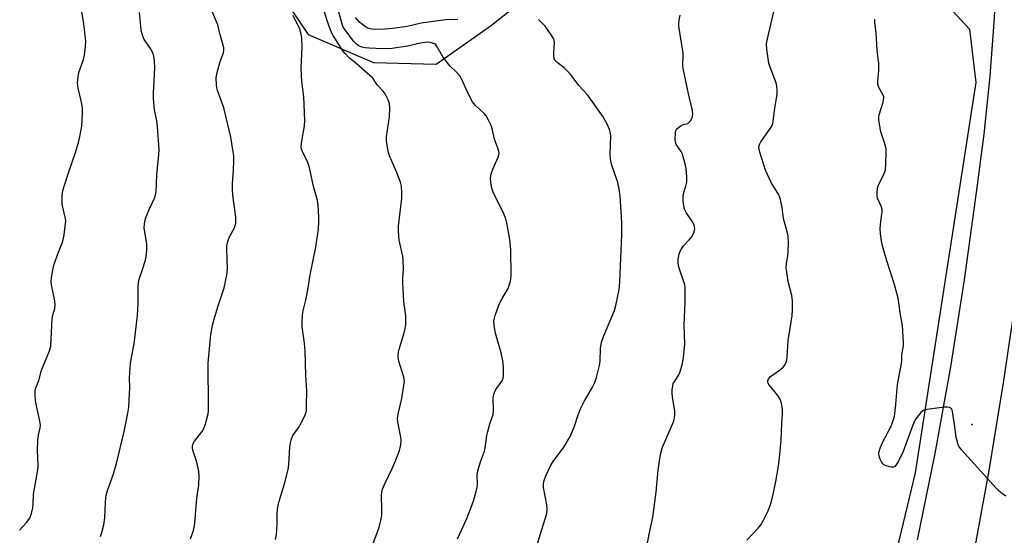
# Model space of a CAD drawing. Units: inches. Extents: x 1201769 to 1207771, y 545455 to 549457.
# Drawn here: x 1202120 to 1202451, y 547020 to 547194 of the extents above; entities that cross this region are included whole.
import ezdxf

# ---------------------------------------------------------------- set-up
doc = ezdxf.new("R2010")
doc.units = ezdxf.units.IN
doc.header["$MEASUREMENT"] = 0
for name, color, linetype in [('ELEV-Spot Elevation', 7, 'Continuous'), ('NTRL-Trees', 3, 'Continuous'), ('TRANS-Road', 130, 'Continuous'), ('Undefined', 1, 'Continuous')]:
    doc.layers.add(name, color=color, linetype=linetype)

msp = doc.modelspace()

# ---------------------------------------------------------------- linework, layer by layer
at = {"layer": 'ELEV-Spot Elevation'}
msp.add_point((1202439.97, 547057.69, 508.12), dxfattribs=at)
at = {"layer": 'NTRL-Trees'}
msp.add_polyline3d([(1201769.39, 546984.69, 0), (1201769.43, 547747.46, 0), (1201781.76, 547692.67, 0), (1201794.99, 547591.6, 0), (1201903.09, 547242.44, 0), (1201937.81, 547164.67, 0), (1202032.05, 547194.03, 0), (1202126.18, 547204.79, 0), (1202182.62, 547224.78, 0), (1202199.84, 547214.41, 0), (1202217.12, 547188.72, 0), (1202239.06, 547179.31, 0), (1202260.09, 547178.72, 0), (1202278.65, 547191.85, 0), (1202305.3, 547213.02, 0), (1202339.8, 547229.48, 0), (1202387.22, 547229.48, 0), (1202415.83, 547215.76, 0), (1202426.6, 547204.09, 0), (1202439.21, 547190.41, 0), (1202441.27, 547172.56, 0), (1202420.9, 547041.4, 0), (1202390.34, 546914.07, 0)], dxfattribs=at)
at = {"layer": 'TRANS-Road'}
for points in [[(1202421.69, 547018.89), (1202427.63, 547047.9), (1202432.91, 547077.04), (1202437.54, 547106.29), (1202441.5, 547135.64), (1202444.1, 547155.13), (1202446.12, 547174.68), (1202447.57, 547194.29), (1202448.44, 547213.93), (1202448.73, 547233.59), (1202448.45, 547253.25), (1202447.58, 547272.89), (1202446.88, 547282.3), (1202446.13, 547292.5), (1202444.67, 547306.62), (1202444.11, 547312.05), (1202441.51, 547331.54), (1202438.34, 547350.94), (1202434.6, 547370.25), (1202426.9, 547398.65), (1202418.73, 547428.8), (1202388.96, 547538.66)], [(1202454.84, 547101.1), (1202450.51, 547071.6), (1202445.66, 547042.19), (1202440.32, 547012.86), (1202434.47, 546983.64), (1202428.86, 546960.08), (1202422.71, 546936.67), (1202416.02, 546913.4), (1202408.8, 546890.29), (1202401.06, 546867.35), (1202392.78, 546844.6), (1202383.99, 546822.04), (1202374.67, 546799.69), (1202364.85, 546777.56), (1202354.52, 546755.67), (1202343.69, 546734.01), (1202332.36, 546712.61), (1202276.42, 546608.61), (1202211.08, 546493.65)]]:
    msp.add_lwpolyline(points, dxfattribs=at)
at = {"layer": 'Undefined'}
for points, elevation in [([(1202120.29, 547022.14), (1202122.64, 547024.75), (1202123.67, 547026.14), (1202124.27, 547027.74), (1202124.74, 547029.69), (1202124.85, 547030.82), (1202124.98, 547034.2), (1202126.4, 547042.41), (1202126.5, 547043.85), (1202126.31, 547049.02), (1202126.43, 547052.26), (1202126.59, 547054.16), (1202127.15, 547056.56), (1202127.25, 547057.34), (1202127.08, 547058.79), (1202125.69, 547064.89), (1202125.51, 547067.21), (1202125.52, 547068.93), (1202125.75, 547069.94), (1202126.71, 547072.42), (1202127.66, 547075.85), (1202130.28, 547082.39), (1202130.75, 547084.01), (1202131.23, 547093.3), (1202131.45, 547094.41), (1202132.09, 547096.6), (1202132.23, 547097.8), (1202132.07, 547099.22), (1202130.99, 547104.61), (1202130.91, 547105.63), (1202130.99, 547106.76), (1202131.43, 547109.56), (1202131.93, 547111.52), (1202133.36, 547115.58), (1202134.59, 547118.57), (1202134.95, 547119.68), (1202135.25, 547121.4), (1202135.73, 547125.16), (1202135.74, 547126.02), (1202135.64, 547126.88), (1202134.78, 547130.61), (1202134.61, 547131.76), (1202134.54, 547134.03), (1202134.64, 547135.71), (1202135.08, 547137.39), (1202136.86, 547142.92), (1202138.87, 547148.68), (1202140.07, 547152.36), (1202140.54, 547154.36), (1202141.14, 547157.82), (1202141.4, 547162.13), (1202141.38, 547164.14), (1202140.99, 547166.43), (1202139.9, 547170.67), (1202139.77, 547171.52), (1202139.75, 547172.4), (1202139.93, 547174.45), (1202140.19, 547175.89), (1202141.69, 547180.29), (1202142.07, 547181.69), (1202142.41, 547184.63), (1202142.45, 547186.4), (1202141.83, 547192.26), (1202140.42, 547201.36)], 490), ([(1202364.39, 547018.75), (1202368.19, 547022.79), (1202369.09, 547023.92), (1202369.97, 547025.45), (1202371.6, 547028.59), (1202372.48, 547031.09), (1202373.16, 547033.64), (1202374.2, 547038.47), (1202375.02, 547043.59), (1202375.4, 547046.41), (1202375.95, 547052.27), (1202376.16, 547058.04), (1202376.44, 547061.12), (1202376.37, 547062.53), (1202376.03, 547064.8), (1202375.65, 547066.14), (1202374.85, 547067.36), (1202371.84, 547071.05), (1202371.5, 547071.73), (1202371.43, 547072.34), (1202371.64, 547072.99), (1202372.34, 547073.75), (1202375.76, 547076.15), (1202376.67, 547076.88), (1202377.2, 547077.53), (1202377.63, 547078.55), (1202377.85, 547079.38), (1202377.98, 547080.25), (1202378.25, 547085.88), (1202379, 547089.97), (1202379.66, 547094.21), (1202379.76, 547095.99), (1202379.77, 547099.28), (1202379.49, 547100.98), (1202378.24, 547105.69), (1202377.65, 547110.23), (1202377.7, 547111.64), (1202378.23, 547114.44), (1202378.33, 547115.6), (1202378.38, 547118.83), (1202378.29, 547120.87), (1202378.07, 547121.94), (1202376.73, 547126.85), (1202376.24, 547130.43), (1202375.71, 547133.2), (1202375.2, 547134.8), (1202372.58, 547138.99), (1202370.68, 547143.12), (1202368.73, 547149.14), (1202368.52, 547150.19), (1202368.48, 547150.97), (1202368.62, 547151.72), (1202369.11, 547152.65), (1202371.83, 547156.43), (1202372.78, 547157.87), (1202373.12, 547158.66), (1202373.31, 547159.52), (1202373.82, 547163.97), (1202374.62, 547168.51), (1202374.65, 547169.93), (1202374.47, 547171.34), (1202374.22, 547172.46), (1202372.2, 547177.66), (1202371.77, 547179.06), (1202371.11, 547183.77), (1202371.06, 547185.53), (1202371.37, 547187.22), (1202374.38, 547200.27)], 506), ([(1202147.39, 547019.99), (1202147.93, 547021.35), (1202148.51, 547023.97), (1202148.9, 547026.31), (1202149.08, 547031.66), (1202149.35, 547033.88), (1202149.78, 547035.46), (1202151.76, 547041.08), (1202152.85, 547044.5), (1202155.34, 547055.24), (1202156.6, 547061.49), (1202156.9, 547063.49), (1202157.19, 547068.08), (1202157.23, 547069.8), (1202157.11, 547073.43), (1202157.47, 547078.17), (1202157.68, 547079.62), (1202158.72, 547084.69), (1202159.89, 547094.22), (1202160.08, 547098.25), (1202160.13, 547103.9), (1202160.22, 547105.38), (1202160.45, 547106.43), (1202161.58, 547109.71), (1202162.43, 547112.5), (1202162.71, 547113.96), (1202163, 547116.33), (1202163.04, 547117.22), (1202162.95, 547118.35), (1202162.14, 547123.64), (1202162.17, 547125), (1202162.43, 547126.36), (1202162.76, 547127.45), (1202163.78, 547129.89), (1202165.56, 547133.69), (1202165.9, 547134.78), (1202166.07, 547135.81), (1202166.38, 547141.51), (1202167.03, 547148.32), (1202167.11, 547149.99), (1202166.62, 547157.68), (1202166.32, 547159.61), (1202165.58, 547163.38), (1202165.24, 547167), (1202165.26, 547169.01), (1202165.71, 547177.47), (1202165.6, 547179.74), (1202165.34, 547181.4), (1202164.99, 547182.47), (1202164.16, 547184), (1202162.1, 547187.02), (1202161.64, 547188.07), (1202161.32, 547189.18), (1202161.12, 547190.29), (1202160.53, 547196.03)], 492), ([(1202177.64, 547019.18), (1202178.45, 547021.34), (1202178.91, 547023), (1202179.09, 547024.45), (1202179.76, 547032.93), (1202180.39, 547037.26), (1202180.59, 547040.41), (1202180.43, 547041.81), (1202179.96, 547044.01), (1202179.53, 547045.67), (1202178.48, 547049), (1202178.32, 547049.83), (1202178.33, 547050.35), (1202178.59, 547051.3), (1202178.99, 547052.03), (1202181.53, 547055.27), (1202182.16, 547056.24), (1202182.72, 547057.85), (1202183.55, 547061.19), (1202183.69, 547062.26), (1202183.73, 547063.59), (1202183.52, 547078.22), (1202184.46, 547087.86), (1202185.06, 547091.06), (1202185.54, 547092.98), (1202186.8, 547097.15), (1202188.99, 547103.6), (1202189.89, 547107.83), (1202190.11, 547109.83), (1202189.81, 547116.7), (1202189.84, 547117.54), (1202189.97, 547118.34), (1202190.25, 547119.41), (1202190.62, 547120.44), (1202192.47, 547123.75), (1202192.86, 547125.28), (1202192.91, 547126.1), (1202192.82, 547127.25), (1202191.96, 547133.8), (1202191.77, 547136.29), (1202191.75, 547138.58), (1202192.06, 547142.96), (1202192.17, 547146.44), (1202192.14, 547147.89), (1202191.89, 547149.89), (1202191.2, 547154.17), (1202189.17, 547162.71), (1202188.69, 547164.35), (1202186.69, 547169.91), (1202186.48, 547170.73), (1202186.34, 547171.91), (1202186.29, 547173.98), (1202186.47, 547175.42), (1202187.57, 547179.61), (1202188.71, 547182.53), (1202188.85, 547183.44), (1202188.78, 547184.24), (1202188.41, 547185.84), (1202187.47, 547188.95), (1202186.78, 547191.9), (1202186.42, 547192.98), (1202185.05, 547196.17)], 494), ([(1202206.22, 547019.04), (1202206.51, 547020.66), (1202206.65, 547022.07), (1202206.76, 547024.62), (1202206.71, 547027.86), (1202206.92, 547029.93), (1202207.36, 547031.93), (1202209.24, 547037.74), (1202210.44, 547042.49), (1202210.63, 547044.22), (1202210.96, 547050.07), (1202211.17, 547051.5), (1202211.59, 547052.87), (1202212.04, 547053.91), (1202212.5, 547054.63), (1202213.94, 547056.48), (1202214.91, 547058.28), (1202216.16, 547060.93), (1202216.44, 547061.75), (1202216.54, 547062.31), (1202216.64, 547064.04), (1202216.73, 547068.99), (1202216.39, 547074.07), (1202216.13, 547082.37), (1202215.89, 547084.99), (1202215.13, 547090.41), (1202215.08, 547091.27), (1202215.14, 547092.73), (1202215.4, 547095.36), (1202216.44, 547099.83), (1202217.14, 547103.54), (1202217.78, 547107.92), (1202219.76, 547117.19), (1202220.62, 547123.4), (1202220.76, 547125.58), (1202220.71, 547127.35), (1202220.49, 547131.17), (1202220.28, 547132.85), (1202219.98, 547134.11), (1202218.99, 547137.55), (1202217.55, 547144.03), (1202217.01, 547145.68), (1202215.21, 547149.36), (1202214.92, 547150.17), (1202214.84, 547150.65), (1202214.92, 547152.11), (1202215.87, 547158), (1202216.01, 547159.76), (1202215.66, 547167.69), (1202215, 547173), (1202214.86, 547174.66), (1202214.84, 547177.49), (1202215.13, 547184.56), (1202215.01, 547187.41), (1202214.85, 547188.81), (1202214.31, 547190.42), (1202212.06, 547195.08)], 496), ([(1202451.39, 547033.55), (1202450.23, 547034.31), (1202449.14, 547035.19), (1202448.12, 547036.24), (1202436.52, 547049.18), (1202435.64, 547050.34), (1202435.37, 547050.85), (1202435.09, 547051.67), (1202434.71, 547053.39), (1202434.17, 547057.65), (1202433.51, 547061.96), (1202433.35, 547062.47), (1202433.1, 547062.91), (1202432.8, 547063.17), (1202432.42, 547063.36), (1202431.66, 547063.47), (1202430.78, 547063.43), (1202424.82, 547062.69), (1202423.75, 547062.35), (1202422.89, 547061.63), (1202421.21, 547059.58), (1202420.44, 547058.35), (1202418.72, 547053.44), (1202416.85, 547048.59), (1202415.18, 547045.05), (1202414.6, 547044.09), (1202414.09, 547043.54), (1202413.66, 547043.35), (1202412.89, 547043.36), (1202411.49, 547043.68), (1202410.44, 547044.11), (1202410.05, 547044.44), (1202409.61, 547045.05), (1202409.15, 547045.98), (1202408.82, 547046.98), (1202408.7, 547047.74), (1202408.73, 547048.28), (1202409.13, 547049.66), (1202410.07, 547051.83), (1202412.84, 547057.11), (1202413.57, 547058.98), (1202413.96, 547060.36), (1202414.48, 547064.31), (1202415.03, 547071.13), (1202416.38, 547078.11), (1202416.47, 547078.99), (1202416.48, 547081.11), (1202416.99, 547084.07), (1202417.04, 547085.22), (1202416.65, 547090.86), (1202416.01, 547094.47), (1202415.48, 547098.47), (1202415.2, 547100.05), (1202413.88, 547104.96), (1202411.37, 547112.64), (1202410.16, 547116.88), (1202409.77, 547118.59), (1202409.33, 547121.75), (1202409.21, 547123.46), (1202409.38, 547125.82), (1202409.85, 547129.04), (1202409.85, 547129.89), (1202409.55, 547130.94), (1202408.33, 547133.7), (1202408.15, 547134.47), (1202408.16, 547135.85), (1202408.44, 547137.49), (1202408.89, 547138.57), (1202410.21, 547141.21), (1202410.73, 547142.54), (1202410.96, 547143.36), (1202411.13, 547145.08), (1202411.25, 547149.13), (1202411.17, 547150.28), (1202410.79, 547151.99), (1202409.44, 547155.93), (1202408.76, 547159.93), (1202408.74, 547160.79), (1202408.88, 547161.63), (1202410.19, 547165.98), (1202410.43, 547167.29), (1202410.38, 547167.78), (1202410.22, 547168.25), (1202408.76, 547170.83), (1202408.41, 547171.86), (1202408.39, 547173.02), (1202408.69, 547176.58), (1202408.77, 547178.95), (1202408.21, 547183.39), (1202407.81, 547189.26), (1202407.39, 547192.71), (1202407.35, 547193.87)], 508)]:
    msp.add_lwpolyline(points, dxfattribs=dict(at, elevation=elevation))
for points in [[(1202267.32, 547019.28, 500), (1202270.45, 547026.08, 500), (1202272.15, 547030.41, 500), (1202272.8, 547032.35, 500), (1202273.56, 547035.17, 500), (1202273.86, 547036.6, 500), (1202273.95, 547037.73, 500), (1202273.93, 547040.67, 500), (1202274.15, 547042.09, 500), (1202274.97, 547045.15, 500), (1202276.38, 547048.72, 500), (1202276.61, 547049.85, 500), (1202277.15, 547053.89, 500), (1202277.42, 547055.32, 500), (1202278.11, 547057.83, 500), (1202279.25, 547061.05, 500), (1202279.36, 547062.47, 500), (1202279.27, 547066.25, 500), (1202279.42, 547067.35, 500), (1202279.75, 547068.37, 500), (1202280.19, 547069.35, 500), (1202282.25, 547072.36, 500), (1202282.59, 547073.24, 500), (1202282.73, 547074.1, 500), (1202282.78, 547077.04, 500), (1202282.55, 547079.01, 500), (1202281.97, 547081.76, 500), (1202280.05, 547088.32, 500), (1202279.56, 547090.9, 500), (1202279.5, 547092.31, 500), (1202279.65, 547093.39, 500), (1202279.88, 547094.22, 500), (1202281.26, 547098.02, 500), (1202282.24, 547099.96, 500), (1202284.27, 547103.35, 500), (1202284.66, 547104.4, 500), (1202285.04, 547105.75, 500), (1202285.2, 547106.58, 500), (1202285.27, 547107.69, 500), (1202285.22, 547116.36, 500), (1202284.83, 547119.83, 500), (1202283.84, 547125.44, 500), (1202283.52, 547126.78, 500), (1202282.85, 547128.39, 500), (1202279.3, 547135.72, 500), (1202278.85, 547137.06, 500), (1202278.45, 547139, 500), (1202278.33, 547140.53, 500), (1202278.56, 547141.82, 500), (1202279.14, 547143.42, 500), (1202280.89, 547147.42, 500), (1202281.15, 547148.22, 500), (1202281.23, 547148.75, 500), (1202281.19, 547149.31, 500), (1202280.97, 547150.14, 500), (1202279.68, 547153.55, 500), (1202278.89, 547156.96, 500), (1202278.54, 547158.05, 500), (1202277.62, 547160.12, 500), (1202276.92, 547161.34, 500), (1202276.18, 547162.14, 500), (1202273.36, 547164.82, 500), (1202272.3, 547166.1, 500), (1202270.73, 547169.12, 500), (1202268.62, 547173.82, 500), (1202268.05, 547174.8, 500), (1202266.76, 547176.29, 500), (1202264.94, 547177.88, 500), (1202264.17, 547178.77, 500), (1202262.28, 547181.44, 500), (1202260.5, 547184.53, 500), (1202259.98, 547185.19, 500), (1202259.56, 547185.51, 500), (1202258.85, 547185.81, 500), (1202258.06, 547185.99, 500), (1202257.26, 547186.05, 500), (1202256.44, 547185.99, 500), (1202254.82, 547185.72, 500), (1202250.52, 547184.75, 500), (1202244.61, 547183.87, 500), (1202239.92, 547183.96, 500), (1202237.63, 547184.08, 500), (1202236.27, 547184.23, 500), (1202235.22, 547184.44, 500), (1202234.43, 547184.7, 500), (1202233.94, 547184.94, 500), (1202233.32, 547185.37, 500), (1202232.37, 547186.42, 500), (1202229.52, 547190.21, 500), (1202228.94, 547191.16, 500), (1202228.54, 547192.18, 500), (1202226.18, 547200.64, 500)], [(1202238.7, 547017.08, 498), (1202240.33, 547021.22, 498), (1202241.01, 547023.18, 498), (1202241.55, 547025.44, 498), (1202241.83, 547027.12, 498), (1202241.89, 547028.96, 498), (1202241.78, 547033.82, 498), (1202241.88, 547034.9, 498), (1202242.1, 547035.91, 498), (1202242.72, 547037.5, 498), (1202245.42, 547043.05, 498), (1202246.45, 547045.45, 498), (1202247.84, 547048.95, 498), (1202248.06, 547049.77, 498), (1202248.23, 547050.87, 498), (1202248.35, 547052.25, 498), (1202248.31, 547053.36, 498), (1202247.42, 547057.29, 498), (1202247.21, 547058.76, 498), (1202247.18, 547059.65, 498), (1202247.39, 547061.06, 498), (1202248.62, 547066.42, 498), (1202249.32, 547070.69, 498), (1202249.45, 547072.11, 498), (1202249.22, 547073.55, 498), (1202247.61, 547078.92, 498), (1202247.39, 547080.02, 498), (1202247.33, 547080.84, 498), (1202247.44, 547081.91, 498), (1202247.67, 547082.99, 498), (1202249.05, 547087.35, 498), (1202249.57, 547089.36, 498), (1202249.9, 547091.11, 498), (1202249.98, 547092.5, 498), (1202249.89, 547094.19, 498), (1202249.32, 547099.02, 498), (1202248.96, 547105.09, 498), (1202248.95, 547106.82, 498), (1202249.17, 547109.99, 498), (1202249.08, 547112.79, 498), (1202248.88, 547114.2, 498), (1202247.73, 547119.58, 498), (1202247.46, 547122.55, 498), (1202247.52, 547124.29, 498), (1202248.54, 547133.71, 498), (1202248.63, 547135.42, 498), (1202248.43, 547137.7, 498), (1202248.12, 547139.09, 498), (1202246.81, 547142.56, 498), (1202244.49, 547147.86, 498), (1202244.02, 547149.51, 498), (1202243.51, 547152.05, 498), (1202243.42, 547153.18, 498), (1202243.48, 547154.33, 498), (1202244.43, 547161.01, 498), (1202244.53, 547163.99, 498), (1202244.46, 547165.45, 498), (1202244.04, 547166.77, 498), (1202242.99, 547168.75, 498), (1202242.31, 547169.66, 498), (1202240.33, 547171.8, 498), (1202238.88, 547174.02, 498), (1202233.26, 547178.96, 498), (1202231.08, 547180.75, 498), (1202229.44, 547182.36, 498), (1202228.53, 547183.52, 498), (1202226.27, 547187.05, 498), (1202225.41, 547188.48, 498), (1202224.82, 547189.71, 498), (1202224.2, 547191.36, 498), (1202222.03, 547197.89, 498)], [(1202267.41, 547193.67, 502), (1202263.36, 547193.57, 502), (1202260.82, 547193.29, 502), (1202255.09, 547192.46, 502), (1202250.35, 547191.4, 502), (1202245.47, 547190.65, 502), (1202242.97, 547190.45, 502), (1202239.75, 547190.36, 502), (1202238.59, 547190.41, 502), (1202237.73, 547190.59, 502), (1202236.96, 547190.92, 502), (1202236.25, 547191.34, 502), (1202235.34, 547191.99, 502), (1202234.5, 547192.72, 502), (1202233.06, 547194.4, 502)], [(1202293.9, 547016.74, 502), (1202295.04, 547020.58, 502), (1202296.88, 547026.26, 502), (1202297.25, 547027.7, 502), (1202297.37, 547029.15, 502), (1202297.32, 547030.61, 502), (1202296.18, 547036.43, 502), (1202296.13, 547037.51, 502), (1202296.27, 547038.49, 502), (1202296.99, 547040.43, 502), (1202298.62, 547043.93, 502), (1202299.45, 547045.17, 502), (1202302.98, 547050, 502), (1202305.06, 547053.57, 502), (1202305.56, 547054.62, 502), (1202306.41, 547056.78, 502), (1202307.75, 547060.84, 502), (1202308.58, 547062.94, 502), (1202309.91, 547065.61, 502), (1202312.61, 547070.21, 502), (1202313.43, 547071.78, 502), (1202313.97, 547073.46, 502), (1202314.99, 547077.48, 502), (1202315.14, 547078.96, 502), (1202315.27, 547083.13, 502), (1202315.67, 547085.3, 502), (1202316.31, 547087.19, 502), (1202319.96, 547095.95, 502), (1202320.43, 547097.62, 502), (1202321.49, 547102.38, 502), (1202321.7, 547104.16, 502), (1202321.78, 547105.63, 502), (1202322.42, 547121.34, 502), (1202322.45, 547125.13, 502), (1202322.36, 547127.47, 502), (1202321.89, 547134.5, 502), (1202321.57, 547136.75, 502), (1202321.07, 547138.93, 502), (1202319.03, 547145.1, 502), (1202318.63, 547146.8, 502), (1202318.51, 547148.53, 502), (1202318.71, 547154.48, 502), (1202318.62, 547155.36, 502), (1202318.27, 547156.74, 502), (1202317.65, 547158.32, 502), (1202316.22, 547161.04, 502), (1202310.98, 547168.44, 502), (1202308.07, 547171.55, 502), (1202305.47, 547174.98, 502), (1202304.54, 547176.05, 502), (1202303.11, 547177.42, 502), (1202300.76, 547179.25, 502), (1202299.98, 547180.08, 502), (1202299.74, 547180.56, 502), (1202299.6, 547181.34, 502), (1202299.61, 547182.73, 502), (1202299.82, 547185.92, 502), (1202299.72, 547186.76, 502), (1202299.52, 547187.29, 502), (1202298.76, 547188.53, 502), (1202296.66, 547191.42, 502), (1202294.51, 547193.75, 502)], [(1202329.86, 547010.93, 504), (1202331.68, 547020.78, 504), (1202332.86, 547026.49, 504), (1202333.98, 547034.95, 504), (1202334.61, 547042.25, 504), (1202335.4, 547047.53, 504), (1202336.11, 547049.99, 504), (1202339.5, 547057.8, 504), (1202339.9, 547058.89, 504), (1202340.09, 547059.76, 504), (1202340.24, 547060.93, 504), (1202340.23, 547062.09, 504), (1202339.45, 547066.97, 504), (1202339.33, 547068.12, 504), (1202339.35, 547069.24, 504), (1202339.52, 547070.62, 504), (1202339.73, 547071.41, 504), (1202339.97, 547071.88, 504), (1202341.4, 547073.97, 504), (1202341.94, 547075, 504), (1202342.72, 547077.73, 504), (1202343.11, 547080.01, 504), (1202343.59, 547084.67, 504), (1202343.42, 547091.18, 504), (1202343.67, 547098.74, 504), (1202343.68, 547103.6, 504), (1202343.59, 547104.44, 504), (1202343.39, 547105.29, 504), (1202341.61, 547110.55, 504), (1202341.38, 547111.96, 504), (1202341.39, 547113.09, 504), (1202341.74, 547115.02, 504), (1202342.21, 547116.31, 504), (1202343.11, 547117.67, 504), (1202345.09, 547119.69, 504), (1202345.8, 547120.56, 504), (1202346.59, 547122.02, 504), (1202346.86, 547122.78, 504), (1202346.93, 547123.33, 504), (1202346.86, 547124.18, 504), (1202346.59, 547124.99, 504), (1202346.17, 547125.72, 504), (1202344.08, 547128.81, 504), (1202343.54, 547130.03, 504), (1202343.22, 547131.04, 504), (1202342.99, 547132.78, 504), (1202343.02, 547134.21, 504), (1202343.21, 547135.29, 504), (1202343.96, 547137.66, 504), (1202344.23, 547139.01, 504), (1202344.23, 547140.75, 504), (1202344.03, 547143.64, 504), (1202343.61, 547145.61, 504), (1202342.74, 547148.64, 504), (1202342.39, 547149.4, 504), (1202341.32, 547150.8, 504), (1202340.75, 547151.76, 504), (1202340.46, 547152.53, 504), (1202340.35, 547153.37, 504), (1202340.43, 547155.65, 504), (1202340.61, 547156.44, 504), (1202340.86, 547156.89, 504), (1202341.43, 547157.44, 504), (1202342.35, 547158.06, 504), (1202343.11, 547158.41, 504), (1202344.56, 547158.82, 504), (1202344.98, 547159.08, 504), (1202345.5, 547159.68, 504), (1202345.91, 547160.4, 504), (1202346.17, 547161.17, 504), (1202346.25, 547161.96, 504), (1202346.23, 547162.76, 504), (1202346.09, 547163.63, 504), (1202344.85, 547168.75, 504), (1202342.99, 547177.26, 504), (1202342.92, 547178.37, 504), (1202343.08, 547181.29, 504), (1202343.03, 547182.45, 504), (1202341.6, 547191.47, 504), (1202341.6, 547192.33, 504), (1202341.73, 547193.46, 504), (1202342, 547195.16, 504)]]:
    msp.add_polyline3d(points, dxfattribs=at)

doc.saveas('drawing.dxf')
